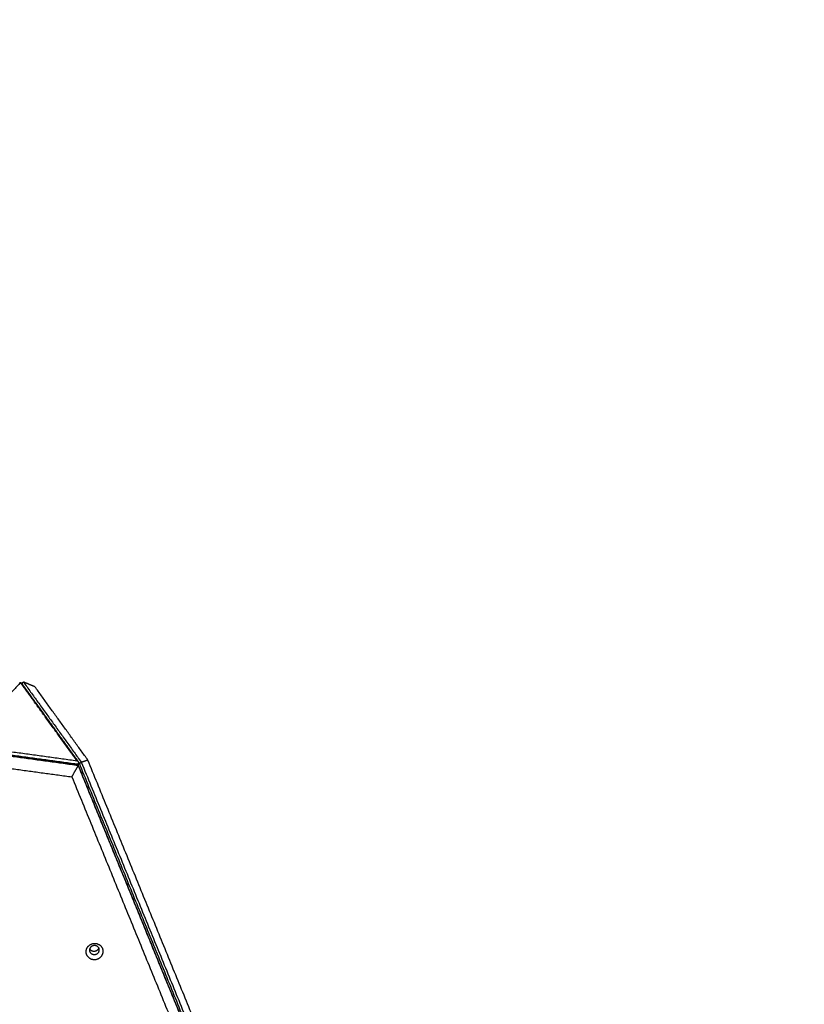
# Model space of a CAD drawing. Units: millimetres. Extents: x -2114 to -1158, y -6 to 677.
# Drawn here: x -1401 to -1297, y 307 to 437 of the extents above; entities that cross this region are included whole.
import ezdxf

# ---------------------------------------------------------------- set-up
doc = ezdxf.new("R2010")
doc.units = ezdxf.units.MM
doc.layers.add('Make2D$visible$lines', color=30, linetype='Continuous', true_color=0xff7f00)

msp = doc.modelspace()

# ---------------------------------------------------------------- linework, layer by layer
at = {"layer": 'Make2D$visible$lines'}
msp.add_arc((-1413.85, 352.59), 225, 13.5649, 65.2643, dxfattribs=at)
for points in [[(-1400.52, 349.58), (-1404.43, 345.48), (-1408.34, 341.38)], [(-1400.64, 349.58), (-1400.58, 349.58), (-1400.52, 349.58)], [(-1400.52, 349.58), (-1400.47, 349.55), (-1400.42, 349.53)], [(-1393.08, 339.28), (-1396.8, 344.43), (-1400.52, 349.58)], [(-1400.42, 349.52), (-1400.42, 349.53), (-1400.41, 349.53)], [(-1400.41, 349.53), (-1400.28, 349.6), (-1400.15, 349.67)], [(-1400.4, 349.51), (-1400.41, 349.52), (-1400.41, 349.53)], [(-1400.15, 349.67), (-1396.32, 344.37), (-1392.5, 339.07)], [(-1398.63, 349.04), (-1399.39, 349.35), (-1400.15, 349.67)], [(-1392.88, 339.14), (-1396.6, 344.29), (-1400.32, 349.44)], [(-1391.64, 339.36), (-1395.13, 344.2), (-1398.63, 349.04)], [(-1408.63, 340.91), (-1400.78, 339.83), (-1392.93, 338.75)], [(-1392.92, 338.63), (-1400.77, 339.71), (-1408.62, 340.78)], [(-1408.4, 340.96), (-1400.77, 339.91), (-1393.14, 338.86)], [(-1408.34, 341.38), (-1400.71, 340.33), (-1393.08, 339.28)], [(-1391.64, 339.36), (-1392.07, 339.21), (-1392.5, 339.07)], [(-1351.52, 241.3), (-1371.58, 290.33), (-1391.64, 339.36)], [(-1408.09, 339.11), (-1400.92, 338.13), (-1393.75, 337.15)], [(-1393.75, 337.15), (-1393.33, 337.89), (-1392.92, 338.63)], [(-1352.33, 239.52), (-1372.63, 289.13), (-1392.93, 338.75)], [(-1392.93, 338.75), (-1392.92, 338.69), (-1392.92, 338.63)], [(-1392.92, 338.63), (-1372.62, 289.01), (-1352.31, 239.39)], [(-1392.84, 338.99), (-1392.88, 338.85), (-1392.91, 338.71)], [(-1392.76, 338.94), (-1392.8, 338.99), (-1392.84, 339.05)], [(-1392.76, 338.94), (-1392.63, 339), (-1392.5, 339.07)], [(-1352.15, 239.7), (-1372.45, 289.32), (-1392.76, 338.94)], [(-1392.5, 339.07), (-1372.19, 289.45), (-1351.89, 239.84)], [(-1393.75, 337.15), (-1373.69, 288.12), (-1353.63, 239.09)]]:
    msp.add_open_spline(points, degree=2, dxfattribs=at)
for points, weights in [([(-1400.42, 349.53), (-1400.36, 349.49), (-1400.32, 349.44)], [1, 0.976060915146, 1]), ([(-1390.94, 314.12), (-1391.26, 314.17), (-1391.4, 314.44)], [1, 0.82940380988, 0.857535744641]), ([(-1390.19, 314.57), (-1390.35, 314.03), (-1390.94, 314.12)], [0.973454846114, 0.721042403797, 1])]:
    msp.add_rational_spline(points, weights, degree=2, dxfattribs=at)
for points, weights, knots in [([(-1393.14, 338.86), (-1392.97, 338.84), (-1392.88, 338.93), (-1392.79, 339.02), (-1392.88, 339.14)], [1, 0.866025403799, 1, 0.866025403799, 1], [-6.283185, -6.283185, -6.283185, -3.141593, -3.141593, 0, 0, 0]), ([(-1390.53, 315.12), (-1391.66, 315.3), (-1391.88, 314.27), (-1392.1, 313.24), (-1390.97, 313.06)], [1, 0.707106781187, 1, 0.707106781187, 1], [-36.128316, -36.128316, -36.128316, -18.064158, -18.064158, 0, 0, 0]), ([(-1390.65, 314.88), (-1391.29, 314.98), (-1391.41, 314.4), (-1391.54, 313.81), (-1390.9, 313.71)], [1, 0.707106781177, 1, 0.707106781177, 1], [0, 0, 0, 10.210176, 10.210176, 20.420352, 20.420352, 20.420352]), ([(-1390.97, 313.06), (-1389.85, 312.88), (-1389.63, 313.91), (-1389.41, 314.94), (-1390.53, 315.12)], [1, 0.707106782504, 1, 0.707106782504, 1], [-36.128315, -36.128315, -36.128315, -18.064158, -18.064158, 0, 0, 0]), ([(-1390.9, 313.71), (-1390.26, 313.61), (-1390.14, 314.19), (-1390.01, 314.78), (-1390.65, 314.88)], [1, 0.707106781196, 1, 0.707106781196, 1], [0, 0, 0, 10.210176, 10.210176, 20.420352, 20.420352, 20.420352])]:
    msp.add_rational_spline(points, weights, degree=2, knots=knots, dxfattribs=at)

doc.saveas('drawing.dxf')
